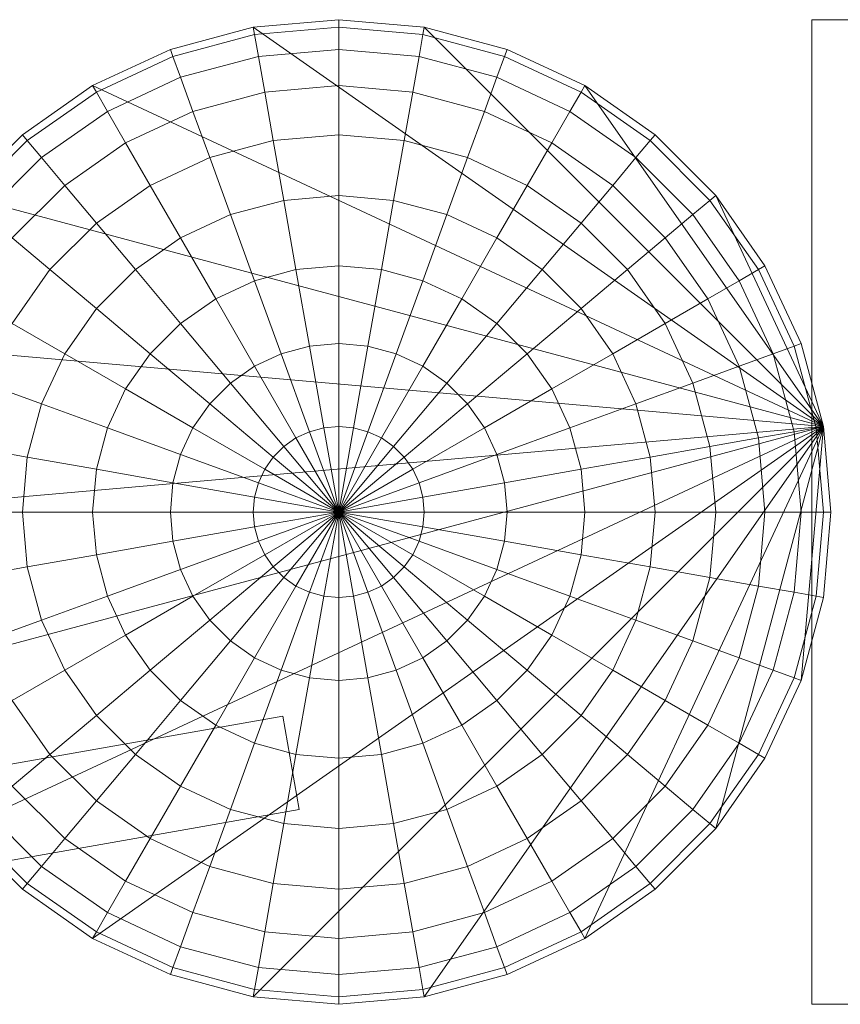
# Model space of a CAD drawing. Units: millimetres. Extents: x -29 to 1496, y -31 to 31.
# Drawn here: x 52 to 96, y -26 to 26 of the extents above; entities that cross this region are included whole.
import ezdxf

# ---------------------------------------------------------------- set-up
doc = ezdxf.new("R2010")
doc.units = ezdxf.units.MM
doc.header["$LTSCALE"] = 5.08
doc.layers.add('ｲｰﾈｯﾄ門扉1型01', color=7, linetype='Continuous')

# ---------------------------------------------------------------- blocks, each defined once
blk = doc.blocks.new('__E_A門扉1型01_dxf')
at = {"color": 37, "linetype": 'Continuous', "lineweight": 15}
for points in [[(94.605002, 4.514853, 30), (64.485147, 25.605002, 30), (69, 26, 30), (73.514853, 25.605002, 30)], [(94.605002, 4.514853, 1000), (73.514853, 25.605002, 1000), (69, 26, 1000), (64.485147, 25.605002, 1000)], [(64.485147, 25.605002, 30), (64.485147, 25.605002, 1000), (69, 26, 1000), (69, 26, 30)], [(69, 26, 1000), (64.485147, 25.605002, 1000), (64.553738, 25.216004, 1002.083778), (69, 25.605002, 1002.083778)], [(94.605002, 4.514853, 1000), (64.485147, 25.605002, 1000), (69, 26, 1000), (73.514853, 25.605002, 1000)], [(69, 26, 30), (69, 26, 1000), (73.514853, 25.605002, 1000), (73.514853, 25.605002, 30)], [(73.514853, 25.605002, 1000), (69, 26, 1000), (69, 25.605002, 1002.083778), (73.446262, 25.216004, 1002.083778)], [(194, 26, 55.5), (194, -26, 55.5), (94, -26, 55.5), (94, 26, 55.5)], [(94, 26, 60.5), (94, -26, 60.5), (194, -26, 60.5), (194, 26, 60.5)], [(94, 26, 55.5), (94, 26, 60.5), (194, 26, 60.5), (194, 26, 55.5)], [(94, -26, 55.5), (94, -26, 60.5), (94, 26, 60.5), (94, 26, 55.5)], [(194, 26, 969.5), (194, -26, 969.5), (94, -26, 969.5), (94, 26, 969.5)], [(94, 26, 974.5), (94, -26, 974.5), (194, -26, 974.5), (194, 26, 974.5)], [(94, 26, 969.5), (94, 26, 974.5), (194, 26, 974.5), (194, 26, 969.5)], [(94, -26, 969.5), (94, -26, 974.5), (94, 26, 974.5), (94, 26, 969.5)], [(94.605002, 4.514853, 30), (56, 22.51666, 30), (60.107476, 24.432008, 30), (64.485147, 25.605002, 30)], [(94.605002, 4.514853, 1000), (64.485147, 25.605002, 1000), (60.107476, 24.432008, 1000), (56, 22.51666, 1000)], [(94.605002, 4.514853, 1000), (56, 22.51666, 1000), (60.107476, 24.432008, 1000), (64.485147, 25.605002, 1000)], [(60.107476, 24.432008, 30), (60.107476, 24.432008, 1000), (64.485147, 25.605002, 1000), (64.485147, 25.605002, 30)], [(64.485147, 25.605002, 1000), (60.107476, 24.432008, 1000), (60.242574, 24.060831, 1002.083778), (64.553738, 25.216004, 1002.083778)], [(69, 25.605002, 1002.083778), (64.553738, 25.216004, 1002.083778), (64.757426, 24.060831, 1004.104242), (69, 24.432008, 1004.104242)], [(73.446262, 25.216004, 1002.083778), (69, 25.605002, 1002.083778), (69, 24.432008, 1004.104242), (73.242574, 24.060831, 1004.104242)], [(77.892524, 24.432008, 1000), (73.514853, 25.605002, 1000), (73.446262, 25.216004, 1002.083778), (77.757426, 24.060831, 1002.083778)], [(94.605002, 4.514853, 30), (73.514853, 25.605002, 30), (77.892524, 24.432008, 30), (82, 22.51666, 30)], [(94.605002, 4.514853, 1000), (82, 22.51666, 1000), (77.892524, 24.432008, 1000), (73.514853, 25.605002, 1000)], [(73.514853, 25.605002, 30), (73.514853, 25.605002, 1000), (77.892524, 24.432008, 1000), (77.892524, 24.432008, 30)], [(94.605002, 4.514853, 1000), (73.514853, 25.605002, 1000), (77.892524, 24.432008, 1000), (82, 22.51666, 1000)], [(64.553738, 25.216004, 1002.083778), (60.242574, 24.060831, 1002.083778), (60.643761, 22.958578, 1004.104242), (64.757426, 24.060831, 1004.104242)], [(77.757426, 24.060831, 1002.083778), (73.446262, 25.216004, 1002.083778), (73.242574, 24.060831, 1004.104242), (77.356239, 22.958578, 1004.104242)], [(56, 22.51666, 30), (56, 22.51666, 1000), (60.107476, 24.432008, 1000), (60.107476, 24.432008, 30)], [(60.107476, 24.432008, 1000), (56, 22.51666, 1000), (56.197499, 22.174582, 1002.083778), (60.242574, 24.060831, 1002.083778)], [(60.242574, 24.060831, 1002.083778), (56.197499, 22.174582, 1002.083778), (56.783996, 21.15874, 1004.104242), (60.643761, 22.958578, 1004.104242)], [(64.757426, 24.060831, 1004.104242), (60.643761, 22.958578, 1004.104242), (61.298849, 21.15874, 1006), (65.090023, 22.174582, 1006)], [(69, 24.432008, 1004.104242), (64.757426, 24.060831, 1004.104242), (65.090023, 22.174582, 1006), (69, 22.51666, 1006)], [(73.242574, 24.060831, 1004.104242), (69, 24.432008, 1004.104242), (69, 22.51666, 1006), (72.909977, 22.174582, 1006)], [(77.356239, 22.958578, 1004.104242), (73.242574, 24.060831, 1004.104242), (72.909977, 22.174582, 1006), (76.701151, 21.15874, 1006)], [(81.802501, 22.174582, 1002.083778), (77.757426, 24.060831, 1002.083778), (77.356239, 22.958578, 1004.104242), (81.216004, 21.15874, 1004.104242)], [(82, 22.51666, 1000), (77.892524, 24.432008, 1000), (77.757426, 24.060831, 1002.083778), (81.802501, 22.174582, 1002.083778)], [(77.892524, 24.432008, 30), (77.892524, 24.432008, 1000), (82, 22.51666, 1000), (82, 22.51666, 30)], [(60.643761, 22.958578, 1004.104242), (56.783996, 21.15874, 1004.104242), (57.74167, 19.5, 1006), (61.298849, 21.15874, 1006)], [(81.216004, 21.15874, 1004.104242), (77.356239, 22.958578, 1004.104242), (76.701151, 21.15874, 1006), (80.25833, 19.5, 1006)], [(94.605002, 4.514853, 30), (49.082844, 16.712478, 30), (52.287522, 19.917156, 30), (56, 22.51666, 30)], [(94.605002, 4.514853, 1000), (56, 22.51666, 1000), (52.287522, 19.917156, 1000), (49.082844, 16.712478, 1000)], [(94.605002, 4.514853, 1000), (49.082844, 16.712478, 1000), (52.287522, 19.917156, 1000), (56, 22.51666, 1000)], [(52.287522, 19.917156, 30), (52.287522, 19.917156, 1000), (56, 22.51666, 1000), (56, 22.51666, 30)], [(56, 22.51666, 1000), (52.287522, 19.917156, 1000), (52.541422, 19.614569, 1002.083778), (56.197499, 22.174582, 1002.083778)], [(69, 22.51666, 1006), (65.090023, 22.174582, 1006), (65.541422, 19.614569, 1007.713451), (69, 19.917156, 1007.713451)], [(72.909977, 22.174582, 1006), (69, 22.51666, 1006), (69, 19.917156, 1007.713451), (72.458578, 19.614569, 1007.713451)], [(85.712478, 19.917156, 1000), (82, 22.51666, 1000), (81.802501, 22.174582, 1002.083778), (85.458578, 19.614569, 1002.083778)], [(94.605002, 4.514853, 30), (82, 22.51666, 30), (85.712478, 19.917156, 30), (88.917156, 16.712478, 30)], [(94.605002, 4.514853, 1000), (88.917156, 16.712478, 1000), (85.712478, 19.917156, 1000), (82, 22.51666, 1000)], [(82, 22.51666, 30), (82, 22.51666, 1000), (85.712478, 19.917156, 1000), (85.712478, 19.917156, 30)], [(94.605002, 4.514853, 1000), (82, 22.51666, 1000), (85.712478, 19.917156, 1000), (88.917156, 16.712478, 1000)], [(56.197499, 22.174582, 1002.083778), (52.541422, 19.614569, 1002.083778), (53.295408, 18.716004, 1004.104242), (56.783996, 21.15874, 1004.104242)], [(65.090023, 22.174582, 1006), (61.298849, 21.15874, 1006), (62.187932, 18.716004, 1007.713451), (65.541422, 19.614569, 1007.713451)], [(76.701151, 21.15874, 1006), (72.909977, 22.174582, 1006), (72.458578, 19.614569, 1007.713451), (75.812068, 18.716004, 1007.713451)], [(85.458578, 19.614569, 1002.083778), (81.802501, 22.174582, 1002.083778), (81.216004, 21.15874, 1004.104242), (84.704592, 18.716004, 1004.104242)], [(56.783996, 21.15874, 1004.104242), (53.295408, 18.716004, 1004.104242), (54.52657, 17.248763, 1006), (57.74167, 19.5, 1006)], [(61.298849, 21.15874, 1006), (57.74167, 19.5, 1006), (59.041422, 17.248763, 1007.713451), (62.187932, 18.716004, 1007.713451)], [(80.25833, 19.5, 1006), (76.701151, 21.15874, 1006), (75.812068, 18.716004, 1007.713451), (78.958578, 17.248763, 1007.713451)], [(84.704592, 18.716004, 1004.104242), (81.216004, 21.15874, 1004.104242), (80.25833, 19.5, 1006), (83.47343, 17.248763, 1006)], [(49.082844, 16.712478, 30), (49.082844, 16.712478, 1000), (52.287522, 19.917156, 1000), (52.287522, 19.917156, 30)], [(52.287522, 19.917156, 1000), (49.082844, 16.712478, 1000), (49.385431, 16.458578, 1002.083778), (52.541422, 19.614569, 1002.083778)], [(69, 19.917156, 1007.713451), (65.541422, 19.614569, 1007.713451), (66.097909, 16.458578, 1009.192533), (69, 16.712478, 1009.192533)], [(72.458578, 19.614569, 1007.713451), (69, 19.917156, 1007.713451), (69, 16.712478, 1009.192533), (71.902091, 16.458578, 1009.192533)], [(88.917156, 16.712478, 1000), (85.712478, 19.917156, 1000), (85.458578, 19.614569, 1002.083778), (88.614569, 16.458578, 1002.083778)], [(85.712478, 19.917156, 30), (85.712478, 19.917156, 1000), (88.917156, 16.712478, 1000), (88.917156, 16.712478, 30)], [(52.541422, 19.614569, 1002.083778), (49.385431, 16.458578, 1002.083778), (50.283996, 15.704592, 1004.104242), (53.295408, 18.716004, 1004.104242)], [(57.74167, 19.5, 1006), (54.52657, 17.248763, 1006), (56.197499, 15.257426, 1007.713451), (59.041422, 17.248763, 1007.713451)], [(65.541422, 19.614569, 1007.713451), (62.187932, 18.716004, 1007.713451), (63.283996, 15.704592, 1009.192533), (66.097909, 16.458578, 1009.192533)], [(75.812068, 18.716004, 1007.713451), (72.458578, 19.614569, 1007.713451), (71.902091, 16.458578, 1009.192533), (74.716004, 15.704592, 1009.192533)], [(83.47343, 17.248763, 1006), (80.25833, 19.5, 1006), (78.958578, 17.248763, 1007.713451), (81.802501, 15.257426, 1007.713451)], [(88.614569, 16.458578, 1002.083778), (85.458578, 19.614569, 1002.083778), (84.704592, 18.716004, 1004.104242), (87.716004, 15.704592, 1004.104242)], [(53.295408, 18.716004, 1004.104242), (50.283996, 15.704592, 1004.104242), (51.751237, 14.47343, 1006), (54.52657, 17.248763, 1006)], [(62.187932, 18.716004, 1007.713451), (59.041422, 17.248763, 1007.713451), (60.643761, 14.47343, 1009.192533), (63.283996, 15.704592, 1009.192533)], [(78.958578, 17.248763, 1007.713451), (75.812068, 18.716004, 1007.713451), (74.716004, 15.704592, 1009.192533), (77.356239, 14.47343, 1009.192533)], [(87.716004, 15.704592, 1004.104242), (84.704592, 18.716004, 1004.104242), (83.47343, 17.248763, 1006), (86.248763, 14.47343, 1006)], [(54.52657, 17.248763, 1006), (51.751237, 14.47343, 1006), (53.742574, 12.802501, 1007.713451), (56.197499, 15.257426, 1007.713451)], [(59.041422, 17.248763, 1007.713451), (56.197499, 15.257426, 1007.713451), (58.257426, 12.802501, 1009.192533), (60.643761, 14.47343, 1009.192533)], [(81.802501, 15.257426, 1007.713451), (78.958578, 17.248763, 1007.713451), (77.356239, 14.47343, 1009.192533), (79.742574, 12.802501, 1009.192533)], [(86.248763, 14.47343, 1006), (83.47343, 17.248763, 1006), (81.802501, 15.257426, 1007.713451), (84.257426, 12.802501, 1007.713451)], [(94.605002, 4.514853, 30), (44.567992, 8.892524, 30), (46.48334, 13, 30), (49.082844, 16.712478, 30)], [(94.605002, 4.514853, 1000), (49.082844, 16.712478, 1000), (46.48334, 13, 1000), (44.567992, 8.892524, 1000)], [(94.605002, 4.514853, 1000), (44.567992, 8.892524, 1000), (46.48334, 13, 1000), (49.082844, 16.712478, 1000)], [(69, 16.712478, 1009.192533), (66.097909, 16.458578, 1009.192533), (66.742574, 12.802501, 1010.392305), (69, 13, 1010.392305)], [(71.902091, 16.458578, 1009.192533), (69, 16.712478, 1009.192533), (69, 13, 1010.392305), (71.257426, 12.802501, 1010.392305)], [(91.51666, 13, 1000), (88.917156, 16.712478, 1000), (88.614569, 16.458578, 1002.083778), (91.174582, 12.802501, 1002.083778)], [(94.605002, 4.514853, 30), (88.917156, 16.712478, 30), (91.51666, 13, 30), (93.432008, 8.892524, 30)], [(94.605002, 4.514853, 1000), (93.432008, 8.892524, 1000), (91.51666, 13, 1000), (88.917156, 16.712478, 1000)], [(88.917156, 16.712478, 30), (88.917156, 16.712478, 1000), (91.51666, 13, 1000), (91.51666, 13, 30)], [(94.605002, 4.514853, 1000), (88.917156, 16.712478, 1000), (91.51666, 13, 1000), (93.432008, 8.892524, 1000)], [(66.097909, 16.458578, 1009.192533), (63.283996, 15.704592, 1009.192533), (64.553738, 12.216004, 1010.392305), (66.742574, 12.802501, 1010.392305)], [(74.716004, 15.704592, 1009.192533), (71.902091, 16.458578, 1009.192533), (71.257426, 12.802501, 1010.392305), (73.446262, 12.216004, 1010.392305)], [(91.174582, 12.802501, 1002.083778), (88.614569, 16.458578, 1002.083778), (87.716004, 15.704592, 1004.104242), (90.15874, 12.216004, 1004.104242)], [(63.283996, 15.704592, 1009.192533), (60.643761, 14.47343, 1009.192533), (62.5, 11.25833, 1010.392305), (64.553738, 12.216004, 1010.392305)], [(77.356239, 14.47343, 1009.192533), (74.716004, 15.704592, 1009.192533), (73.446262, 12.216004, 1010.392305), (75.5, 11.25833, 1010.392305)], [(90.15874, 12.216004, 1004.104242), (87.716004, 15.704592, 1004.104242), (86.248763, 14.47343, 1006), (88.5, 11.25833, 1006)], [(56.197499, 15.257426, 1007.713451), (53.742574, 12.802501, 1007.713451), (56.197499, 10.742574, 1009.192533), (58.257426, 12.802501, 1009.192533)], [(84.257426, 12.802501, 1007.713451), (81.802501, 15.257426, 1007.713451), (79.742574, 12.802501, 1009.192533), (81.802501, 10.742574, 1009.192533)], [(51.751237, 14.47343, 1006), (49.5, 11.25833, 1006), (51.751237, 9.958578, 1007.713451), (53.742574, 12.802501, 1007.713451)], [(60.643761, 14.47343, 1009.192533), (58.257426, 12.802501, 1009.192533), (60.643761, 9.958578, 1010.392305), (62.5, 11.25833, 1010.392305)], [(79.742574, 12.802501, 1009.192533), (77.356239, 14.47343, 1009.192533), (75.5, 11.25833, 1010.392305), (77.356239, 9.958578, 1010.392305)], [(88.5, 11.25833, 1006), (86.248763, 14.47343, 1006), (84.257426, 12.802501, 1007.713451), (86.248763, 9.958578, 1007.713451)], [(69, 13, 1010.392305), (66.742574, 12.802501, 1010.392305), (67.455829, 8.757426, 1011.276311), (69, 8.892524, 1011.276311)], [(71.257426, 12.802501, 1010.392305), (69, 13, 1010.392305), (69, 8.892524, 1011.276311), (70.544171, 8.757426, 1011.276311)], [(93.432008, 8.892524, 1000), (91.51666, 13, 1000), (91.174582, 12.802501, 1002.083778), (93.060831, 8.757426, 1002.083778)], [(91.51666, 13, 30), (91.51666, 13, 1000), (93.432008, 8.892524, 1000), (93.432008, 8.892524, 30)], [(53.742574, 12.802501, 1007.713451), (51.751237, 9.958578, 1007.713451), (54.52657, 8.356239, 1009.192533), (56.197499, 10.742574, 1009.192533)], [(58.257426, 12.802501, 1009.192533), (56.197499, 10.742574, 1009.192533), (59.041422, 8.356239, 1010.392305), (60.643761, 9.958578, 1010.392305)], [(66.742574, 12.802501, 1010.392305), (64.553738, 12.216004, 1010.392305), (65.958578, 8.356239, 1011.276311), (67.455829, 8.757426, 1011.276311)], [(73.446262, 12.216004, 1010.392305), (71.257426, 12.802501, 1010.392305), (70.544171, 8.757426, 1011.276311), (72.041422, 8.356239, 1011.276311)], [(81.802501, 10.742574, 1009.192533), (79.742574, 12.802501, 1009.192533), (77.356239, 9.958578, 1010.392305), (78.958578, 8.356239, 1010.392305)], [(86.248763, 9.958578, 1007.713451), (84.257426, 12.802501, 1007.713451), (81.802501, 10.742574, 1009.192533), (83.47343, 8.356239, 1009.192533)], [(93.060831, 8.757426, 1002.083778), (91.174582, 12.802501, 1002.083778), (90.15874, 12.216004, 1004.104242), (91.958578, 8.356239, 1004.104242)], [(64.553738, 12.216004, 1010.392305), (62.5, 11.25833, 1010.392305), (64.553738, 7.701151, 1011.276311), (65.958578, 8.356239, 1011.276311)], [(75.5, 11.25833, 1010.392305), (73.446262, 12.216004, 1010.392305), (72.041422, 8.356239, 1011.276311), (73.446262, 7.701151, 1011.276311)], [(91.958578, 8.356239, 1004.104242), (90.15874, 12.216004, 1004.104242), (88.5, 11.25833, 1006), (90.15874, 7.701151, 1006)], [(62.5, 11.25833, 1010.392305), (60.643761, 9.958578, 1010.392305), (63.283996, 6.812068, 1011.276311), (64.553738, 7.701151, 1011.276311)], [(77.356239, 9.958578, 1010.392305), (75.5, 11.25833, 1010.392305), (73.446262, 7.701151, 1011.276311), (74.716004, 6.812068, 1011.276311)], [(90.15874, 7.701151, 1006), (88.5, 11.25833, 1006), (86.248763, 9.958578, 1007.713451), (87.716004, 6.812068, 1007.713451)], [(56.197499, 10.742574, 1009.192533), (54.52657, 8.356239, 1009.192533), (57.74167, 6.5, 1010.392305), (59.041422, 8.356239, 1010.392305)], [(83.47343, 8.356239, 1009.192533), (81.802501, 10.742574, 1009.192533), (78.958578, 8.356239, 1010.392305), (80.25833, 6.5, 1010.392305)], [(51.751237, 9.958578, 1007.713451), (50.283996, 6.812068, 1007.713451), (53.295408, 5.716004, 1009.192533), (54.52657, 8.356239, 1009.192533)], [(60.643761, 9.958578, 1010.392305), (59.041422, 8.356239, 1010.392305), (62.187932, 5.716004, 1011.276311), (63.283996, 6.812068, 1011.276311)], [(78.958578, 8.356239, 1010.392305), (77.356239, 9.958578, 1010.392305), (74.716004, 6.812068, 1011.276311), (75.812068, 5.716004, 1011.276311)], [(87.716004, 6.812068, 1007.713451), (86.248763, 9.958578, 1007.713451), (83.47343, 8.356239, 1009.192533), (84.704592, 5.716004, 1009.192533)], [(94.605002, 4.514853, 30), (43, 0, 30), (43.394998, 4.514853, 30), (44.567992, 8.892524, 30)], [(94.605002, 4.514853, 1000), (44.567992, 8.892524, 1000), (43.394998, 4.514853, 1000), (43, 0, 1000)], [(94.605002, 4.514853, 1000), (43, 0, 1000), (43.394998, 4.514853, 1000), (44.567992, 8.892524, 1000)], [(69, 8.892524, 1011.276311), (67.455829, 8.757426, 1011.276311), (68.216004, 4.446262, 1011.817693), (69, 4.514853, 1011.817693)], [(70.544171, 8.757426, 1011.276311), (69, 8.892524, 1011.276311), (69, 4.514853, 1011.817693), (69.783996, 4.446262, 1011.817693)], [(94.605002, 4.514853, 1000), (93.432008, 8.892524, 1000), (93.060831, 8.757426, 1002.083778), (94.216004, 4.446262, 1002.083778)], [(93.432008, 8.892524, 30), (93.432008, 8.892524, 1000), (94.605002, 4.514853, 1000), (94.605002, 4.514853, 30)], [(54.52657, 8.356239, 1009.192533), (53.295408, 5.716004, 1009.192533), (56.783996, 4.446262, 1010.392305), (57.74167, 6.5, 1010.392305)], [(59.041422, 8.356239, 1010.392305), (57.74167, 6.5, 1010.392305), (61.298849, 4.446262, 1011.276311), (62.187932, 5.716004, 1011.276311)], [(65.958578, 8.356239, 1011.276311), (64.553738, 7.701151, 1011.276311), (66.742574, 3.909977, 1011.817693), (67.455829, 4.242574, 1011.817693)], [(67.455829, 8.757426, 1011.276311), (65.958578, 8.356239, 1011.276311), (67.455829, 4.242574, 1011.817693), (68.216004, 4.446262, 1011.817693)], [(72.041422, 8.356239, 1011.276311), (70.544171, 8.757426, 1011.276311), (69.783996, 4.446262, 1011.817693), (70.544171, 4.242574, 1011.817693)], [(73.446262, 7.701151, 1011.276311), (72.041422, 8.356239, 1011.276311), (70.544171, 4.242574, 1011.817693), (71.257426, 3.909977, 1011.817693)], [(80.25833, 6.5, 1010.392305), (78.958578, 8.356239, 1010.392305), (75.812068, 5.716004, 1011.276311), (76.701151, 4.446262, 1011.276311)], [(84.704592, 5.716004, 1009.192533), (83.47343, 8.356239, 1009.192533), (80.25833, 6.5, 1010.392305), (81.216004, 4.446262, 1010.392305)], [(93.060831, 4.242574, 1004.104242), (91.958578, 8.356239, 1004.104242), (90.15874, 7.701151, 1006), (91.174582, 3.909977, 1006)], [(94.216004, 4.446262, 1002.083778), (93.060831, 8.757426, 1002.083778), (91.958578, 8.356239, 1004.104242), (93.060831, 4.242574, 1004.104242)], [(64.553738, 7.701151, 1011.276311), (63.283996, 6.812068, 1011.276311), (66.097909, 3.458578, 1011.817693), (66.742574, 3.909977, 1011.817693)], [(74.716004, 6.812068, 1011.276311), (73.446262, 7.701151, 1011.276311), (71.257426, 3.909977, 1011.817693), (71.902091, 3.458578, 1011.817693)], [(91.174582, 3.909977, 1006), (90.15874, 7.701151, 1006), (87.716004, 6.812068, 1007.713451), (88.614569, 3.458578, 1007.713451)], [(50.283996, 6.812068, 1007.713451), (49.385431, 3.458578, 1007.713451), (52.541422, 2.902091, 1009.192533), (53.295408, 5.716004, 1009.192533)], [(63.283996, 6.812068, 1011.276311), (62.187932, 5.716004, 1011.276311), (65.541422, 2.902091, 1011.817693), (66.097909, 3.458578, 1011.817693)], [(75.812068, 5.716004, 1011.276311), (74.716004, 6.812068, 1011.276311), (71.902091, 3.458578, 1011.817693), (72.458578, 2.902091, 1011.817693)], [(88.614569, 3.458578, 1007.713451), (87.716004, 6.812068, 1007.713451), (84.704592, 5.716004, 1009.192533), (85.458578, 2.902091, 1009.192533)], [(57.74167, 6.5, 1010.392305), (56.783996, 4.446262, 1010.392305), (60.643761, 3.041422, 1011.276311), (61.298849, 4.446262, 1011.276311)], [(81.216004, 4.446262, 1010.392305), (80.25833, 6.5, 1010.392305), (76.701151, 4.446262, 1011.276311), (77.356239, 3.041422, 1011.276311)], [(53.295408, 5.716004, 1009.192533), (52.541422, 2.902091, 1009.192533), (56.197499, 2.257426, 1010.392305), (56.783996, 4.446262, 1010.392305)], [(62.187932, 5.716004, 1011.276311), (61.298849, 4.446262, 1011.276311), (65.090023, 2.257426, 1011.817693), (65.541422, 2.902091, 1011.817693)], [(76.701151, 4.446262, 1011.276311), (75.812068, 5.716004, 1011.276311), (72.458578, 2.902091, 1011.817693), (72.909977, 2.257426, 1011.817693)], [(85.458578, 2.902091, 1009.192533), (84.704592, 5.716004, 1009.192533), (81.216004, 4.446262, 1010.392305), (81.802501, 2.257426, 1010.392305)], [(94.605002, 4.514853, 30), (44.567992, -8.892524, 30), (43.394998, -4.514853, 30), (43, 0, 30)], [(94.605002, 4.514853, 1000), (43, 0, 1000), (43.394998, -4.514853, 1000), (44.567992, -8.892524, 1000)], [(94.605002, 4.514853, 1000), (44.567992, -8.892524, 1000), (43.394998, -4.514853, 1000), (43, 0, 1000)], [(94.605002, 4.514853, 30), (49.082844, -16.712478, 30), (46.48334, -13, 30), (44.567992, -8.892524, 30)], [(94.605002, 4.514853, 1000), (44.567992, -8.892524, 1000), (46.48334, -13, 1000), (49.082844, -16.712478, 1000)], [(94.605002, 4.514853, 1000), (49.082844, -16.712478, 1000), (46.48334, -13, 1000), (44.567992, -8.892524, 1000)], [(94.605002, 4.514853, 30), (56, -22.51666, 30), (52.287522, -19.917156, 30), (49.082844, -16.712478, 30)], [(94.605002, 4.514853, 1000), (49.082844, -16.712478, 1000), (52.287522, -19.917156, 1000), (56, -22.51666, 1000)], [(94.605002, 4.514853, 1000), (56, -22.51666, 1000), (52.287522, -19.917156, 1000), (49.082844, -16.712478, 1000)], [(94.605002, 4.514853, 30), (64.485147, -25.605002, 30), (60.107476, -24.432008, 30), (56, -22.51666, 30)], [(94.605002, 4.514853, 1000), (56, -22.51666, 1000), (60.107476, -24.432008, 1000), (64.485147, -25.605002, 1000)], [(94.605002, 4.514853, 1000), (64.485147, -25.605002, 1000), (60.107476, -24.432008, 1000), (56, -22.51666, 1000)], [(56.783996, 4.446262, 1010.392305), (56.197499, 2.257426, 1010.392305), (60.242574, 1.544171, 1011.276311), (60.643761, 3.041422, 1011.276311)], [(61.298849, 4.446262, 1011.276311), (60.643761, 3.041422, 1011.276311), (64.757426, 1.544171, 1011.817693), (65.090023, 2.257426, 1011.817693)], [(94.605002, 4.514853, 30), (73.514853, -25.605002, 30), (69, -26, 30), (64.485147, -25.605002, 30)], [(94.605002, 4.514853, 1000), (64.485147, -25.605002, 1000), (69, -26, 1000), (73.514853, -25.605002, 1000)], [(94.605002, 4.514853, 1000), (73.514853, -25.605002, 1000), (69, -26, 1000), (64.485147, -25.605002, 1000)], [(67.455829, 4.242574, 1011.817693), (66.742574, 3.909977, 1011.817693), (69, 0, 1012)], [(68.216004, 4.446262, 1011.817693), (67.455829, 4.242574, 1011.817693), (69, 0, 1012)], [(69, 4.514853, 1011.817693), (68.216004, 4.446262, 1011.817693), (69, 0, 1012)], [(69.783996, 4.446262, 1011.817693), (69, 4.514853, 1011.817693), (69, 0, 1012)], [(70.544171, 4.242574, 1011.817693), (69.783996, 4.446262, 1011.817693), (69, 0, 1012)], [(71.257426, 3.909977, 1011.817693), (70.544171, 4.242574, 1011.817693), (69, 0, 1012)], [(77.356239, 3.041422, 1011.276311), (76.701151, 4.446262, 1011.276311), (72.909977, 2.257426, 1011.817693), (73.242574, 1.544171, 1011.817693)], [(94.605002, 4.514853, 30), (82, -22.51666, 30), (77.892524, -24.432008, 30), (73.514853, -25.605002, 30)], [(94.605002, 4.514853, 1000), (73.514853, -25.605002, 1000), (77.892524, -24.432008, 1000), (82, -22.51666, 1000)], [(94.605002, 4.514853, 1000), (82, -22.51666, 1000), (77.892524, -24.432008, 1000), (73.514853, -25.605002, 1000)], [(81.802501, 2.257426, 1010.392305), (81.216004, 4.446262, 1010.392305), (77.356239, 3.041422, 1011.276311), (77.757426, 1.544171, 1011.276311)], [(94.605002, 4.514853, 30), (88.917156, -16.712478, 30), (85.712478, -19.917156, 30), (82, -22.51666, 30)], [(94.605002, 4.514853, 1000), (82, -22.51666, 1000), (85.712478, -19.917156, 1000), (88.917156, -16.712478, 1000)], [(94.605002, 4.514853, 1000), (88.917156, -16.712478, 1000), (85.712478, -19.917156, 1000), (82, -22.51666, 1000)], [(94.605002, 4.514853, 30), (93.432008, -8.892524, 30), (91.51666, -13, 30), (88.917156, -16.712478, 30)], [(94.605002, 4.514853, 1000), (88.917156, -16.712478, 1000), (91.51666, -13, 1000), (93.432008, -8.892524, 1000)], [(94.605002, 4.514853, 1000), (93.432008, -8.892524, 1000), (91.51666, -13, 1000), (88.917156, -16.712478, 1000)], [(93.432008, 0, 1004.104242), (93.060831, 4.242574, 1004.104242), (91.174582, 3.909977, 1006), (91.51666, 0, 1006)], [(94.605002, 0, 1002.083778), (94.216004, 4.446262, 1002.083778), (93.060831, 4.242574, 1004.104242), (93.432008, 0, 1004.104242)], [(94.605002, 4.514853, 30), (95, 0, 30), (94.605002, -4.514853, 30), (93.432008, -8.892524, 30)], [(94.605002, 4.514853, 1000), (93.432008, -8.892524, 1000), (94.605002, -4.514853, 1000), (95, 0, 1000)], [(94.605002, 4.514853, 1000), (95, 0, 1000), (94.605002, -4.514853, 1000), (93.432008, -8.892524, 1000)], [(95, 0, 1000), (94.605002, 4.514853, 1000), (94.216004, 4.446262, 1002.083778), (94.605002, 0, 1002.083778)], [(94.605002, 4.514853, 30), (94.605002, 4.514853, 1000), (95, 0, 1000), (95, 0, 30)], [(66.742574, 3.909977, 1011.817693), (66.097909, 3.458578, 1011.817693), (69, 0, 1012)], [(71.902091, 3.458578, 1011.817693), (71.257426, 3.909977, 1011.817693), (69, 0, 1012)], [(91.51666, 0, 1006), (91.174582, 3.909977, 1006), (88.614569, 3.458578, 1007.713451), (88.917156, 0, 1007.713451)], [(49.385431, 3.458578, 1007.713451), (49.082844, 0, 1007.713451), (52.287522, 0, 1009.192533), (52.541422, 2.902091, 1009.192533)], [(66.097909, 3.458578, 1011.817693), (65.541422, 2.902091, 1011.817693), (69, 0, 1012)], [(72.458578, 2.902091, 1011.817693), (71.902091, 3.458578, 1011.817693), (69, 0, 1012)], [(88.917156, 0, 1007.713451), (88.614569, 3.458578, 1007.713451), (85.458578, 2.902091, 1009.192533), (85.712478, 0, 1009.192533)], [(52.541422, 2.902091, 1009.192533), (52.287522, 0, 1009.192533), (56, 0, 1010.392305), (56.197499, 2.257426, 1010.392305)], [(60.643761, 3.041422, 1011.276311), (60.242574, 1.544171, 1011.276311), (64.553738, 0.783996, 1011.817693), (64.757426, 1.544171, 1011.817693)], [(65.541422, 2.902091, 1011.817693), (65.090023, 2.257426, 1011.817693), (69, 0, 1012)], [(72.909977, 2.257426, 1011.817693), (72.458578, 2.902091, 1011.817693), (69, 0, 1012)], [(77.757426, 1.544171, 1011.276311), (77.356239, 3.041422, 1011.276311), (73.242574, 1.544171, 1011.817693), (73.446262, 0.783996, 1011.817693)], [(85.712478, 0, 1009.192533), (85.458578, 2.902091, 1009.192533), (81.802501, 2.257426, 1010.392305), (82, 0, 1010.392305)], [(56.197499, 2.257426, 1010.392305), (56, 0, 1010.392305), (60.107476, 0, 1011.276311), (60.242574, 1.544171, 1011.276311)], [(65.090023, 2.257426, 1011.817693), (64.757426, 1.544171, 1011.817693), (69, 0, 1012)], [(73.242574, 1.544171, 1011.817693), (72.909977, 2.257426, 1011.817693), (69, 0, 1012)], [(82, 0, 1010.392305), (81.802501, 2.257426, 1010.392305), (77.757426, 1.544171, 1011.276311), (77.892524, 0, 1011.276311)], [(60.242574, 1.544171, 1011.276311), (60.107476, 0, 1011.276311), (64.485147, 0, 1011.817693), (64.553738, 0.783996, 1011.817693)], [(64.757426, 1.544171, 1011.817693), (64.553738, 0.783996, 1011.817693), (69, 0, 1012)], [(73.446262, 0.783996, 1011.817693), (73.242574, 1.544171, 1011.817693), (69, 0, 1012)], [(77.892524, 0, 1011.276311), (77.757426, 1.544171, 1011.276311), (73.446262, 0.783996, 1011.817693), (73.514853, 0, 1011.817693)], [(64.553738, 0.783996, 1011.817693), (64.485147, 0, 1011.817693), (69, 0, 1012)], [(73.514853, 0, 1011.817693), (73.446262, 0.783996, 1011.817693), (69, 0, 1012)], [(49.082844, 0, 1007.713451), (49.385431, -3.458578, 1007.713451), (52.541422, -2.902091, 1009.192533), (52.287522, 0, 1009.192533)], [(52.287522, 0, 1009.192533), (52.541422, -2.902091, 1009.192533), (56.197499, -2.257426, 1010.392305), (56, 0, 1010.392305)], [(56, 0, 1010.392305), (56.197499, -2.257426, 1010.392305), (60.242574, -1.544171, 1011.276311), (60.107476, 0, 1011.276311)], [(60.107476, 0, 1011.276311), (60.242574, -1.544171, 1011.276311), (64.553738, -0.783996, 1011.817693), (64.485147, 0, 1011.817693)], [(64.485147, 0, 1011.817693), (64.553738, -0.783996, 1011.817693), (69, 0, 1012)], [(64.553738, -0.783996, 1011.817693), (64.757426, -1.544171, 1011.817693), (69, 0, 1012)], [(64.757426, -1.544171, 1011.817693), (65.090023, -2.257426, 1011.817693), (69, 0, 1012)], [(65.090023, -2.257426, 1011.817693), (65.541422, -2.902091, 1011.817693), (69, 0, 1012)], [(65.541422, -2.902091, 1011.817693), (66.097909, -3.458578, 1011.817693), (69, 0, 1012)], [(66.097909, -3.458578, 1011.817693), (66.742574, -3.909977, 1011.817693), (69, 0, 1012)], [(66.742574, -3.909977, 1011.817693), (67.455829, -4.242574, 1011.817693), (69, 0, 1012)], [(67.455829, -4.242574, 1011.817693), (68.216004, -4.446262, 1011.817693), (69, 0, 1012)], [(68.216004, -4.446262, 1011.817693), (69, -4.514853, 1011.817693), (69, 0, 1012)], [(73.446262, -0.783996, 1011.817693), (73.514853, 0, 1011.817693), (69, 0, 1012)], [(73.242574, -1.544171, 1011.817693), (73.446262, -0.783996, 1011.817693), (69, 0, 1012)], [(72.909977, -2.257426, 1011.817693), (73.242574, -1.544171, 1011.817693), (69, 0, 1012)], [(72.458578, -2.902091, 1011.817693), (72.909977, -2.257426, 1011.817693), (69, 0, 1012)], [(71.902091, -3.458578, 1011.817693), (72.458578, -2.902091, 1011.817693), (69, 0, 1012)], [(71.257426, -3.909977, 1011.817693), (71.902091, -3.458578, 1011.817693), (69, 0, 1012)], [(70.544171, -4.242574, 1011.817693), (71.257426, -3.909977, 1011.817693), (69, 0, 1012)], [(69.783996, -4.446262, 1011.817693), (70.544171, -4.242574, 1011.817693), (69, 0, 1012)], [(69, -4.514853, 1011.817693), (69.783996, -4.446262, 1011.817693), (69, 0, 1012)], [(77.757426, -1.544171, 1011.276311), (77.892524, 0, 1011.276311), (73.514853, 0, 1011.817693), (73.446262, -0.783996, 1011.817693)], [(81.802501, -2.257426, 1010.392305), (82, 0, 1010.392305), (77.892524, 0, 1011.276311), (77.757426, -1.544171, 1011.276311)], [(85.458578, -2.902091, 1009.192533), (85.712478, 0, 1009.192533), (82, 0, 1010.392305), (81.802501, -2.257426, 1010.392305)], [(88.614569, -3.458578, 1007.713451), (88.917156, 0, 1007.713451), (85.712478, 0, 1009.192533), (85.458578, -2.902091, 1009.192533)], [(91.174582, -3.909977, 1006), (91.51666, 0, 1006), (88.917156, 0, 1007.713451), (88.614569, -3.458578, 1007.713451)], [(93.060831, -4.242574, 1004.104242), (93.432008, 0, 1004.104242), (91.51666, 0, 1006), (91.174582, -3.909977, 1006)], [(94.216004, -4.446262, 1002.083778), (94.605002, 0, 1002.083778), (93.432008, 0, 1004.104242), (93.060831, -4.242574, 1004.104242)], [(94.605002, -4.514853, 1000), (95, 0, 1000), (94.605002, 0, 1002.083778), (94.216004, -4.446262, 1002.083778)], [(95, 0, 30), (95, 0, 1000), (94.605002, -4.514853, 1000), (94.605002, -4.514853, 30)], [(60.242574, -1.544171, 1011.276311), (60.643761, -3.041422, 1011.276311), (64.757426, -1.544171, 1011.817693), (64.553738, -0.783996, 1011.817693)], [(77.356239, -3.041422, 1011.276311), (77.757426, -1.544171, 1011.276311), (73.446262, -0.783996, 1011.817693), (73.242574, -1.544171, 1011.817693)], [(56.197499, -2.257426, 1010.392305), (56.783996, -4.446262, 1010.392305), (60.643761, -3.041422, 1011.276311), (60.242574, -1.544171, 1011.276311)], [(60.643761, -3.041422, 1011.276311), (61.298849, -4.446262, 1011.276311), (65.090023, -2.257426, 1011.817693), (64.757426, -1.544171, 1011.817693)], [(76.701151, -4.446262, 1011.276311), (77.356239, -3.041422, 1011.276311), (73.242574, -1.544171, 1011.817693), (72.909977, -2.257426, 1011.817693)], [(81.216004, -4.446262, 1010.392305), (81.802501, -2.257426, 1010.392305), (77.757426, -1.544171, 1011.276311), (77.356239, -3.041422, 1011.276311)], [(52.541422, -2.902091, 1009.192533), (53.295408, -5.716004, 1009.192533), (56.783996, -4.446262, 1010.392305), (56.197499, -2.257426, 1010.392305)], [(61.298849, -4.446262, 1011.276311), (62.187932, -5.716004, 1011.276311), (65.541422, -2.902091, 1011.817693), (65.090023, -2.257426, 1011.817693)], [(75.812068, -5.716004, 1011.276311), (76.701151, -4.446262, 1011.276311), (72.909977, -2.257426, 1011.817693), (72.458578, -2.902091, 1011.817693)], [(84.704592, -5.716004, 1009.192533), (85.458578, -2.902091, 1009.192533), (81.802501, -2.257426, 1010.392305), (81.216004, -4.446262, 1010.392305)], [(49.385431, -3.458578, 1007.713451), (50.283996, -6.812068, 1007.713451), (53.295408, -5.716004, 1009.192533), (52.541422, -2.902091, 1009.192533)], [(56.783996, -4.446262, 1010.392305), (57.74167, -6.5, 1010.392305), (61.298849, -4.446262, 1011.276311), (60.643761, -3.041422, 1011.276311)], [(62.187932, -5.716004, 1011.276311), (63.283996, -6.812068, 1011.276311), (66.097909, -3.458578, 1011.817693), (65.541422, -2.902091, 1011.817693)], [(74.716004, -6.812068, 1011.276311), (75.812068, -5.716004, 1011.276311), (72.458578, -2.902091, 1011.817693), (71.902091, -3.458578, 1011.817693)], [(80.25833, -6.5, 1010.392305), (81.216004, -4.446262, 1010.392305), (77.356239, -3.041422, 1011.276311), (76.701151, -4.446262, 1011.276311)], [(87.716004, -6.812068, 1007.713451), (88.614569, -3.458578, 1007.713451), (85.458578, -2.902091, 1009.192533), (84.704592, -5.716004, 1009.192533)], [(63.283996, -6.812068, 1011.276311), (64.553738, -7.701151, 1011.276311), (66.742574, -3.909977, 1011.817693), (66.097909, -3.458578, 1011.817693)], [(73.446262, -7.701151, 1011.276311), (74.716004, -6.812068, 1011.276311), (71.902091, -3.458578, 1011.817693), (71.257426, -3.909977, 1011.817693)], [(90.15874, -7.701151, 1006), (91.174582, -3.909977, 1006), (88.614569, -3.458578, 1007.713451), (87.716004, -6.812068, 1007.713451)], [(64.553738, -7.701151, 1011.276311), (65.958578, -8.356239, 1011.276311), (67.455829, -4.242574, 1011.817693), (66.742574, -3.909977, 1011.817693)], [(72.041422, -8.356239, 1011.276311), (73.446262, -7.701151, 1011.276311), (71.257426, -3.909977, 1011.817693), (70.544171, -4.242574, 1011.817693)], [(91.958578, -8.356239, 1004.104242), (93.060831, -4.242574, 1004.104242), (91.174582, -3.909977, 1006), (90.15874, -7.701151, 1006)], [(53.295408, -5.716004, 1009.192533), (54.52657, -8.356239, 1009.192533), (57.74167, -6.5, 1010.392305), (56.783996, -4.446262, 1010.392305)], [(57.74167, -6.5, 1010.392305), (59.041422, -8.356239, 1010.392305), (62.187932, -5.716004, 1011.276311), (61.298849, -4.446262, 1011.276311)], [(65.958578, -8.356239, 1011.276311), (67.455829, -8.757426, 1011.276311), (68.216004, -4.446262, 1011.817693), (67.455829, -4.242574, 1011.817693)], [(67.455829, -8.757426, 1011.276311), (69, -8.892524, 1011.276311), (69, -4.514853, 1011.817693), (68.216004, -4.446262, 1011.817693)], [(69, -8.892524, 1011.276311), (70.544171, -8.757426, 1011.276311), (69.783996, -4.446262, 1011.817693), (69, -4.514853, 1011.817693)], [(70.544171, -8.757426, 1011.276311), (72.041422, -8.356239, 1011.276311), (70.544171, -4.242574, 1011.817693), (69.783996, -4.446262, 1011.817693)], [(78.958578, -8.356239, 1010.392305), (80.25833, -6.5, 1010.392305), (76.701151, -4.446262, 1011.276311), (75.812068, -5.716004, 1011.276311)], [(83.47343, -8.356239, 1009.192533), (84.704592, -5.716004, 1009.192533), (81.216004, -4.446262, 1010.392305), (80.25833, -6.5, 1010.392305)], [(93.060831, -8.757426, 1002.083778), (94.216004, -4.446262, 1002.083778), (93.060831, -4.242574, 1004.104242), (91.958578, -8.356239, 1004.104242)], [(93.432008, -8.892524, 1000), (94.605002, -4.514853, 1000), (94.216004, -4.446262, 1002.083778), (93.060831, -8.757426, 1002.083778)], [(94.605002, -4.514853, 30), (94.605002, -4.514853, 1000), (93.432008, -8.892524, 1000), (93.432008, -8.892524, 30)], [(50.283996, -6.812068, 1007.713451), (51.751237, -9.958578, 1007.713451), (54.52657, -8.356239, 1009.192533), (53.295408, -5.716004, 1009.192533)], [(59.041422, -8.356239, 1010.392305), (60.643761, -9.958578, 1010.392305), (63.283996, -6.812068, 1011.276311), (62.187932, -5.716004, 1011.276311)], [(77.356239, -9.958578, 1010.392305), (78.958578, -8.356239, 1010.392305), (75.812068, -5.716004, 1011.276311), (74.716004, -6.812068, 1011.276311)], [(86.248763, -9.958578, 1007.713451), (87.716004, -6.812068, 1007.713451), (84.704592, -5.716004, 1009.192533), (83.47343, -8.356239, 1009.192533)], [(54.52657, -8.356239, 1009.192533), (56.197499, -10.742574, 1009.192533), (59.041422, -8.356239, 1010.392305), (57.74167, -6.5, 1010.392305)], [(81.802501, -10.742574, 1009.192533), (83.47343, -8.356239, 1009.192533), (80.25833, -6.5, 1010.392305), (78.958578, -8.356239, 1010.392305)], [(60.643761, -9.958578, 1010.392305), (62.5, -11.25833, 1010.392305), (64.553738, -7.701151, 1011.276311), (63.283996, -6.812068, 1011.276311)], [(75.5, -11.25833, 1010.392305), (77.356239, -9.958578, 1010.392305), (74.716004, -6.812068, 1011.276311), (73.446262, -7.701151, 1011.276311)], [(88.5, -11.25833, 1006), (90.15874, -7.701151, 1006), (87.716004, -6.812068, 1007.713451), (86.248763, -9.958578, 1007.713451)], [(62.5, -11.25833, 1010.392305), (64.553738, -12.216004, 1010.392305), (65.958578, -8.356239, 1011.276311), (64.553738, -7.701151, 1011.276311)], [(73.446262, -12.216004, 1010.392305), (75.5, -11.25833, 1010.392305), (73.446262, -7.701151, 1011.276311), (72.041422, -8.356239, 1011.276311)], [(90.15874, -12.216004, 1004.104242), (91.958578, -8.356239, 1004.104242), (90.15874, -7.701151, 1006), (88.5, -11.25833, 1006)], [(51.751237, -9.958578, 1007.713451), (53.742574, -12.802501, 1007.713451), (56.197499, -10.742574, 1009.192533), (54.52657, -8.356239, 1009.192533)], [(56.197499, -10.742574, 1009.192533), (58.257426, -12.802501, 1009.192533), (60.643761, -9.958578, 1010.392305), (59.041422, -8.356239, 1010.392305)], [(64.553738, -12.216004, 1010.392305), (66.742574, -12.802501, 1010.392305), (67.455829, -8.757426, 1011.276311), (65.958578, -8.356239, 1011.276311)], [(66.742574, -12.802501, 1010.392305), (69, -13, 1010.392305), (69, -8.892524, 1011.276311), (67.455829, -8.757426, 1011.276311)], [(69, -13, 1010.392305), (71.257426, -12.802501, 1010.392305), (70.544171, -8.757426, 1011.276311), (69, -8.892524, 1011.276311)], [(71.257426, -12.802501, 1010.392305), (73.446262, -12.216004, 1010.392305), (72.041422, -8.356239, 1011.276311), (70.544171, -8.757426, 1011.276311)], [(79.742574, -12.802501, 1009.192533), (81.802501, -10.742574, 1009.192533), (78.958578, -8.356239, 1010.392305), (77.356239, -9.958578, 1010.392305)], [(84.257426, -12.802501, 1007.713451), (86.248763, -9.958578, 1007.713451), (83.47343, -8.356239, 1009.192533), (81.802501, -10.742574, 1009.192533)], [(91.174582, -12.802501, 1002.083778), (93.060831, -8.757426, 1002.083778), (91.958578, -8.356239, 1004.104242), (90.15874, -12.216004, 1004.104242)], [(91.51666, -13, 1000), (93.432008, -8.892524, 1000), (93.060831, -8.757426, 1002.083778), (91.174582, -12.802501, 1002.083778)], [(93.432008, -8.892524, 30), (93.432008, -8.892524, 1000), (91.51666, -13, 1000), (91.51666, -13, 30)], [(49.5, -11.25833, 1006), (51.751237, -14.47343, 1006), (53.742574, -12.802501, 1007.713451), (51.751237, -9.958578, 1007.713451)], [(58.257426, -12.802501, 1009.192533), (60.643761, -14.47343, 1009.192533), (62.5, -11.25833, 1010.392305), (60.643761, -9.958578, 1010.392305)], [(77.356239, -14.47343, 1009.192533), (79.742574, -12.802501, 1009.192533), (77.356239, -9.958578, 1010.392305), (75.5, -11.25833, 1010.392305)], [(86.248763, -14.47343, 1006), (88.5, -11.25833, 1006), (86.248763, -9.958578, 1007.713451), (84.257426, -12.802501, 1007.713451)], [(66.044233, -10.790555, 130), (66.912473, -15.714593, 130), (37.368241, -20.924039, 130), (36.5, -16, 130)], [(36.5, -16, 160), (37.368241, -20.924039, 160), (66.912473, -15.714593, 160), (66.044233, -10.790555, 160)], [(36.5, -16, 130), (36.5, -16, 160), (66.044233, -10.790555, 160), (66.044233, -10.790555, 130)], [(66.044233, -10.790555, 840), (66.912473, -15.714593, 840), (37.368241, -20.924039, 840), (36.5, -16, 840)], [(36.5, -16, 870), (37.368241, -20.924039, 870), (66.912473, -15.714593, 870), (66.044233, -10.790555, 870)], [(36.5, -16, 840), (36.5, -16, 870), (66.044233, -10.790555, 870), (66.044233, -10.790555, 840)], [(53.742574, -12.802501, 1007.713451), (56.197499, -15.257426, 1007.713451), (58.257426, -12.802501, 1009.192533), (56.197499, -10.742574, 1009.192533)], [(66.044233, -10.790555, 130), (66.044233, -10.790555, 160), (66.912473, -15.714593, 160), (66.912473, -15.714593, 130)], [(66.044233, -10.790555, 840), (66.044233, -10.790555, 870), (66.912473, -15.714593, 870), (66.912473, -15.714593, 840)], [(81.802501, -15.257426, 1007.713451), (84.257426, -12.802501, 1007.713451), (81.802501, -10.742574, 1009.192533), (79.742574, -12.802501, 1009.192533)], [(60.643761, -14.47343, 1009.192533), (63.283996, -15.704592, 1009.192533), (64.553738, -12.216004, 1010.392305), (62.5, -11.25833, 1010.392305)], [(74.716004, -15.704592, 1009.192533), (77.356239, -14.47343, 1009.192533), (75.5, -11.25833, 1010.392305), (73.446262, -12.216004, 1010.392305)], [(87.716004, -15.704592, 1004.104242), (90.15874, -12.216004, 1004.104242), (88.5, -11.25833, 1006), (86.248763, -14.47343, 1006)], [(63.283996, -15.704592, 1009.192533), (66.097909, -16.458578, 1009.192533), (66.742574, -12.802501, 1010.392305), (64.553738, -12.216004, 1010.392305)], [(71.902091, -16.458578, 1009.192533), (74.716004, -15.704592, 1009.192533), (73.446262, -12.216004, 1010.392305), (71.257426, -12.802501, 1010.392305)], [(88.614569, -16.458578, 1002.083778), (91.174582, -12.802501, 1002.083778), (90.15874, -12.216004, 1004.104242), (87.716004, -15.704592, 1004.104242)], [(51.751237, -14.47343, 1006), (54.52657, -17.248763, 1006), (56.197499, -15.257426, 1007.713451), (53.742574, -12.802501, 1007.713451)], [(56.197499, -15.257426, 1007.713451), (59.041422, -17.248763, 1007.713451), (60.643761, -14.47343, 1009.192533), (58.257426, -12.802501, 1009.192533)], [(66.097909, -16.458578, 1009.192533), (69, -16.712478, 1009.192533), (69, -13, 1010.392305), (66.742574, -12.802501, 1010.392305)], [(69, -16.712478, 1009.192533), (71.902091, -16.458578, 1009.192533), (71.257426, -12.802501, 1010.392305), (69, -13, 1010.392305)], [(78.958578, -17.248763, 1007.713451), (81.802501, -15.257426, 1007.713451), (79.742574, -12.802501, 1009.192533), (77.356239, -14.47343, 1009.192533)], [(83.47343, -17.248763, 1006), (86.248763, -14.47343, 1006), (84.257426, -12.802501, 1007.713451), (81.802501, -15.257426, 1007.713451)], [(88.917156, -16.712478, 1000), (91.51666, -13, 1000), (91.174582, -12.802501, 1002.083778), (88.614569, -16.458578, 1002.083778)], [(91.51666, -13, 30), (91.51666, -13, 1000), (88.917156, -16.712478, 1000), (88.917156, -16.712478, 30)], [(50.283996, -15.704592, 1004.104242), (53.295408, -18.716004, 1004.104242), (54.52657, -17.248763, 1006), (51.751237, -14.47343, 1006)], [(59.041422, -17.248763, 1007.713451), (62.187932, -18.716004, 1007.713451), (63.283996, -15.704592, 1009.192533), (60.643761, -14.47343, 1009.192533)], [(75.812068, -18.716004, 1007.713451), (78.958578, -17.248763, 1007.713451), (77.356239, -14.47343, 1009.192533), (74.716004, -15.704592, 1009.192533)], [(84.704592, -18.716004, 1004.104242), (87.716004, -15.704592, 1004.104242), (86.248763, -14.47343, 1006), (83.47343, -17.248763, 1006)], [(54.52657, -17.248763, 1006), (57.74167, -19.5, 1006), (59.041422, -17.248763, 1007.713451), (56.197499, -15.257426, 1007.713451)], [(80.25833, -19.5, 1006), (83.47343, -17.248763, 1006), (81.802501, -15.257426, 1007.713451), (78.958578, -17.248763, 1007.713451)], [(66.912473, -15.714593, 130), (66.912473, -15.714593, 160), (37.368241, -20.924039, 160), (37.368241, -20.924039, 130)], [(66.912473, -15.714593, 840), (66.912473, -15.714593, 870), (37.368241, -20.924039, 870), (37.368241, -20.924039, 840)], [(49.385431, -16.458578, 1002.083778), (52.541422, -19.614569, 1002.083778), (53.295408, -18.716004, 1004.104242), (50.283996, -15.704592, 1004.104242)], [(62.187932, -18.716004, 1007.713451), (65.541422, -19.614569, 1007.713451), (66.097909, -16.458578, 1009.192533), (63.283996, -15.704592, 1009.192533)], [(72.458578, -19.614569, 1007.713451), (75.812068, -18.716004, 1007.713451), (74.716004, -15.704592, 1009.192533), (71.902091, -16.458578, 1009.192533)], [(85.458578, -19.614569, 1002.083778), (88.614569, -16.458578, 1002.083778), (87.716004, -15.704592, 1004.104242), (84.704592, -18.716004, 1004.104242)], [(49.082844, -16.712478, 1000), (52.287522, -19.917156, 1000), (52.541422, -19.614569, 1002.083778), (49.385431, -16.458578, 1002.083778)], [(65.541422, -19.614569, 1007.713451), (69, -19.917156, 1007.713451), (69, -16.712478, 1009.192533), (66.097909, -16.458578, 1009.192533)], [(69, -19.917156, 1007.713451), (72.458578, -19.614569, 1007.713451), (71.902091, -16.458578, 1009.192533), (69, -16.712478, 1009.192533)], [(85.712478, -19.917156, 1000), (88.917156, -16.712478, 1000), (88.614569, -16.458578, 1002.083778), (85.458578, -19.614569, 1002.083778)], [(52.287522, -19.917156, 30), (52.287522, -19.917156, 1000), (49.082844, -16.712478, 1000), (49.082844, -16.712478, 30)], [(88.917156, -16.712478, 30), (88.917156, -16.712478, 1000), (85.712478, -19.917156, 1000), (85.712478, -19.917156, 30)], [(53.295408, -18.716004, 1004.104242), (56.783996, -21.15874, 1004.104242), (57.74167, -19.5, 1006), (54.52657, -17.248763, 1006)], [(57.74167, -19.5, 1006), (61.298849, -21.15874, 1006), (62.187932, -18.716004, 1007.713451), (59.041422, -17.248763, 1007.713451)], [(76.701151, -21.15874, 1006), (80.25833, -19.5, 1006), (78.958578, -17.248763, 1007.713451), (75.812068, -18.716004, 1007.713451)], [(81.216004, -21.15874, 1004.104242), (84.704592, -18.716004, 1004.104242), (83.47343, -17.248763, 1006), (80.25833, -19.5, 1006)], [(52.541422, -19.614569, 1002.083778), (56.197499, -22.174582, 1002.083778), (56.783996, -21.15874, 1004.104242), (53.295408, -18.716004, 1004.104242)], [(61.298849, -21.15874, 1006), (65.090023, -22.174582, 1006), (65.541422, -19.614569, 1007.713451), (62.187932, -18.716004, 1007.713451)], [(72.909977, -22.174582, 1006), (76.701151, -21.15874, 1006), (75.812068, -18.716004, 1007.713451), (72.458578, -19.614569, 1007.713451)], [(81.802501, -22.174582, 1002.083778), (85.458578, -19.614569, 1002.083778), (84.704592, -18.716004, 1004.104242), (81.216004, -21.15874, 1004.104242)], [(52.287522, -19.917156, 1000), (56, -22.51666, 1000), (56.197499, -22.174582, 1002.083778), (52.541422, -19.614569, 1002.083778)], [(56.783996, -21.15874, 1004.104242), (60.643761, -22.958578, 1004.104242), (61.298849, -21.15874, 1006), (57.74167, -19.5, 1006)], [(65.090023, -22.174582, 1006), (69, -22.51666, 1006), (69, -19.917156, 1007.713451), (65.541422, -19.614569, 1007.713451)], [(69, -22.51666, 1006), (72.909977, -22.174582, 1006), (72.458578, -19.614569, 1007.713451), (69, -19.917156, 1007.713451)], [(77.356239, -22.958578, 1004.104242), (81.216004, -21.15874, 1004.104242), (80.25833, -19.5, 1006), (76.701151, -21.15874, 1006)], [(82, -22.51666, 1000), (85.712478, -19.917156, 1000), (85.458578, -19.614569, 1002.083778), (81.802501, -22.174582, 1002.083778)], [(56, -22.51666, 30), (56, -22.51666, 1000), (52.287522, -19.917156, 1000), (52.287522, -19.917156, 30)], [(85.712478, -19.917156, 30), (85.712478, -19.917156, 1000), (82, -22.51666, 1000), (82, -22.51666, 30)], [(56.197499, -22.174582, 1002.083778), (60.242574, -24.060831, 1002.083778), (60.643761, -22.958578, 1004.104242), (56.783996, -21.15874, 1004.104242)], [(60.643761, -22.958578, 1004.104242), (64.757426, -24.060831, 1004.104242), (65.090023, -22.174582, 1006), (61.298849, -21.15874, 1006)], [(73.242574, -24.060831, 1004.104242), (77.356239, -22.958578, 1004.104242), (76.701151, -21.15874, 1006), (72.909977, -22.174582, 1006)], [(77.757426, -24.060831, 1002.083778), (81.802501, -22.174582, 1002.083778), (81.216004, -21.15874, 1004.104242), (77.356239, -22.958578, 1004.104242)], [(56, -22.51666, 1000), (60.107476, -24.432008, 1000), (60.242574, -24.060831, 1002.083778), (56.197499, -22.174582, 1002.083778)], [(64.757426, -24.060831, 1004.104242), (69, -24.432008, 1004.104242), (69, -22.51666, 1006), (65.090023, -22.174582, 1006)], [(69, -24.432008, 1004.104242), (73.242574, -24.060831, 1004.104242), (72.909977, -22.174582, 1006), (69, -22.51666, 1006)], [(77.892524, -24.432008, 1000), (82, -22.51666, 1000), (81.802501, -22.174582, 1002.083778), (77.757426, -24.060831, 1002.083778)], [(60.107476, -24.432008, 30), (60.107476, -24.432008, 1000), (56, -22.51666, 1000), (56, -22.51666, 30)], [(82, -22.51666, 30), (82, -22.51666, 1000), (77.892524, -24.432008, 1000), (77.892524, -24.432008, 30)], [(60.242574, -24.060831, 1002.083778), (64.553738, -25.216004, 1002.083778), (64.757426, -24.060831, 1004.104242), (60.643761, -22.958578, 1004.104242)], [(73.446262, -25.216004, 1002.083778), (77.757426, -24.060831, 1002.083778), (77.356239, -22.958578, 1004.104242), (73.242574, -24.060831, 1004.104242)], [(60.107476, -24.432008, 1000), (64.485147, -25.605002, 1000), (64.553738, -25.216004, 1002.083778), (60.242574, -24.060831, 1002.083778)], [(64.485147, -25.605002, 30), (64.485147, -25.605002, 1000), (60.107476, -24.432008, 1000), (60.107476, -24.432008, 30)], [(64.553738, -25.216004, 1002.083778), (69, -25.605002, 1002.083778), (69, -24.432008, 1004.104242), (64.757426, -24.060831, 1004.104242)], [(69, -25.605002, 1002.083778), (73.446262, -25.216004, 1002.083778), (73.242574, -24.060831, 1004.104242), (69, -24.432008, 1004.104242)], [(73.514853, -25.605002, 1000), (77.892524, -24.432008, 1000), (77.757426, -24.060831, 1002.083778), (73.446262, -25.216004, 1002.083778)], [(77.892524, -24.432008, 30), (77.892524, -24.432008, 1000), (73.514853, -25.605002, 1000), (73.514853, -25.605002, 30)], [(64.485147, -25.605002, 1000), (69, -26, 1000), (69, -25.605002, 1002.083778), (64.553738, -25.216004, 1002.083778)], [(69, -26, 1000), (73.514853, -25.605002, 1000), (73.446262, -25.216004, 1002.083778), (69, -25.605002, 1002.083778)], [(69, -26, 30), (69, -26, 1000), (64.485147, -25.605002, 1000), (64.485147, -25.605002, 30)], [(73.514853, -25.605002, 30), (73.514853, -25.605002, 1000), (69, -26, 1000), (69, -26, 30)], [(194, -26, 55.5), (194, -26, 60.5), (94, -26, 60.5), (94, -26, 55.5)], [(194, -26, 969.5), (194, -26, 974.5), (94, -26, 974.5), (94, -26, 969.5)]]:
    blk.add_3dface(points, dxfattribs=at)

msp = doc.modelspace()

# ---------------------------------------------------------------- block references
at = {"layer": 'ｲｰﾈｯﾄ門扉1型01', "color": 7}
msp.add_blockref('__E_A門扉1型01_dxf', (0, 0), dxfattribs=at)

doc.saveas('drawing.dxf')
